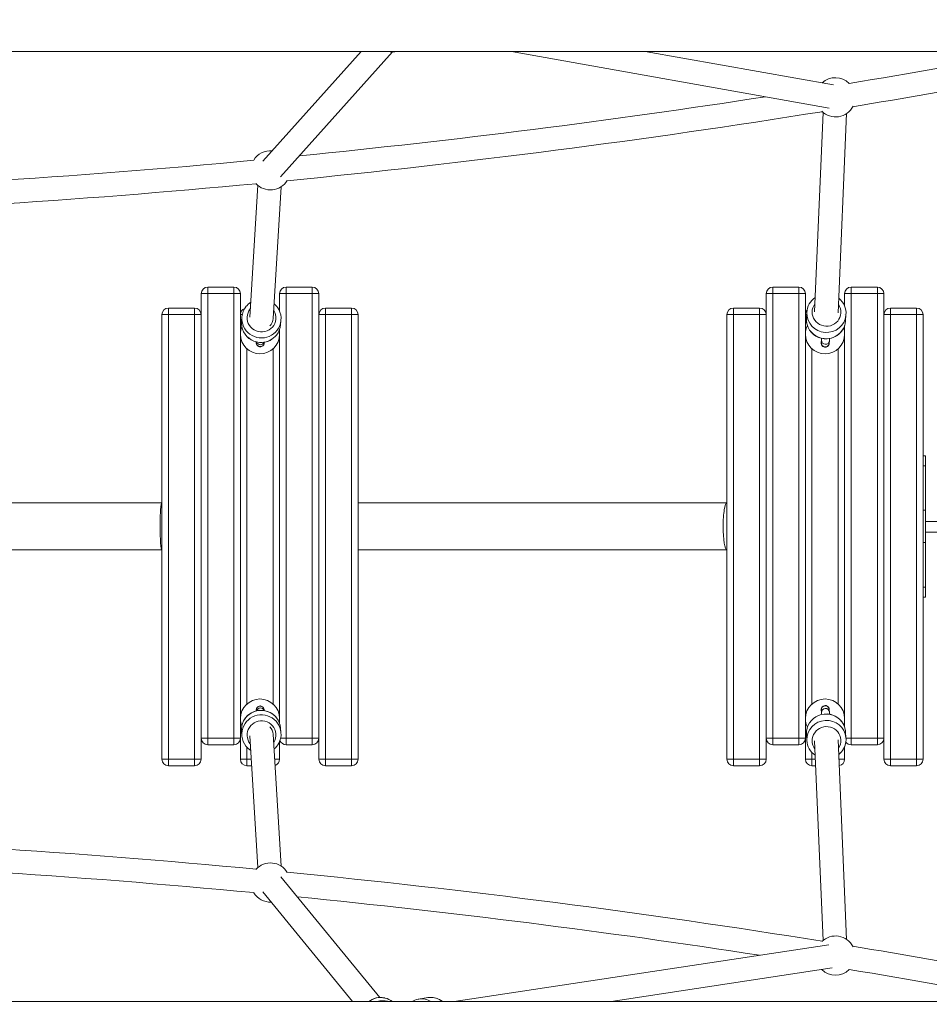
# Model space of a CAD drawing. Units: millimetres. Extents: x 1526 to 13208, y 1691 to 14248.
# Drawn here: x 8835 to 9531, y 11127 to 11880 of the extents above; entities that cross this region are included whole.
import ezdxf

# ---------------------------------------------------------------- set-up
doc = ezdxf.new("R2010")
doc.units = ezdxf.units.MM
doc.header["$MEASUREMENT"] = 0
doc.linetypes.add('DGN Style 2', pattern=[64.882046, 38.929227, -25.952818])
for name, color, linetype, lineweight in [('Level 15', 7, 'Continuous', 0), ('Level 25', 7, 'Continuous', 0), ('Level 26', 7, 'Continuous', 0), ('Level 27', 7, 'Continuous', 0), ('Level 8', 16, 'Continuous', 0)]:
    doc.layers.add(name, color=color, linetype=linetype, lineweight=lineweight)

msp = doc.modelspace()

# ---------------------------------------------------------------- linework, layer by layer
at = {"layer": 'Level 15', "color": 7, "linetype": 'DGN Style 2', "lineweight": 13}
msp.add_rational_spline([(10733.44, 5691.08), (11066.15, 5691.08), (11367.65, 5831.76), (12139.25, 5854.84), (12568.93, 6496.14), (12759.89, 6781.14), (12950.85, 7066.14), (13840.16, 8393.43), (12459.49, 9197.35), (12564.79, 9728.25), (12670.09, 10259.14), (12831.81, 10646.93), (12831.81, 11067.08), (12831.81, 11492.08), (12831.81, 11917.08), (12831.81, 14016.08), (10732.81, 14016.08), (10307.81, 14016.08), (9882.81, 14016.08), (9368.36, 14016.08), (8912.22, 13778.2), (8370.03, 13778.2), (7827.84, 13778.2), (7453.78, 13972.97), (7033.52, 14008.14), (6565.53, 14228.08), (6048.44, 14228.08), (5854.69, 14228.08), (5660.94, 14228.08), (3819.1, 14228.08), (3126.03, 12521.62), (2432.96, 10815.16), (3753.21, 9530.9), (3134.44, 8915.44), (3134.44, 8042.71), (3134.44, 7617.71), (3134.44, 7192.71), (3134.44, 7009.84), (3166.06, 6829.72), (2273.26, 6215.34), (1826.82, 5227.78), (791.41, 2773.18), (2613.61, 1936.64), (4435.82, 1100.1), (5345.78, 3612.28), (6636.87, 3951.73), (7259.82, 5132.44), (7467.38, 5172.88), (7662.7, 5253.9), (8764.98, 5472.54), (9867.26, 5691.17), (9875.35, 5691.08), (9883.44, 5691.08), (9920.94, 5691.08), (9958.44, 5691.08), (9980.09, 5691.08), (10001.74, 5691.71), (10308.44, 5691.71), (10615.14, 5691.71), (10636.79, 5691.08), (10658.44, 5691.08), (10695.94, 5691.08), (10733.44, 5691.08)], [1, 0.976273373254, 1, 0.889163772267, 1, 1, 1, 0.68447079923, 1, 1, 1, 0.980548448981, 1, 1, 1, 0.707106781187, 1, 1, 1, 0.971253503557, 1, 1, 1, 0.980407181382, 1, 0.97596993913, 1, 1, 1, 0.829545896923, 1, 0.829545896923, 1, 0.923365874255, 1, 1, 1, 0.996226298248, 1, 0.963302757385, 1, 0.694829189179, 1, 0.694829189179, 1, 0.915476695169, 1, 0.994963795946, 1, 1, 1, 0.999985452932, 1, 1, 1, 0.999895827907, 1, 1, 1, 0.999895827907, 1, 1, 1], degree=2, knots=[0, 0, 0, 0.034483, 0.034483, 0.068966, 0.068966, 0.103448, 0.103448, 0.137931, 0.137931, 0.172414, 0.172414, 0.206897, 0.206897, 0.241379, 0.241379, 0.275862, 0.275862, 0.310345, 0.310345, 0.344828, 0.344828, 0.37931, 0.37931, 0.413793, 0.413793, 0.448276, 0.448276, 0.482759, 0.482759, 0.5, 0.5, 0.517241, 0.517241, 0.551724, 0.551724, 0.586207, 0.586207, 0.62069, 0.62069, 0.655172, 0.655172, 0.672414, 0.672414, 0.689655, 0.689655, 0.724138, 0.724138, 0.758621, 0.758621, 0.793103, 0.793103, 0.827586, 0.827586, 0.862069, 0.862069, 0.896552, 0.896552, 0.931034, 0.931034, 0.965517, 0.965517, 1, 1, 1], dxfattribs=at)
at = {"layer": 'Level 25', "color": 33, "linetype": 'Continuous', "lineweight": 13}
for p, q in [((9868.34, 11855.5), (8371, 11855.5)), ((9868.34, 11128.81), (8371, 11128.81))]:
    msp.add_line(p, q, dxfattribs=at)
at = {"layer": 'Level 26', "color": 36, "linetype": 'Continuous', "lineweight": 13}
for p, q in [((8979.22, 11675.2), (8979.22, 11670.2)), ((8979.22, 11675.2), (8999.22, 11675.2)), ((8999.22, 11675.2), (8999.22, 11670.2)), ((9039.22, 11675.2), (9039.22, 11670.2)), ((9039.22, 11675.2), (9059.22, 11675.2)), ((9059.22, 11675.2), (9059.22, 11670.2)), ((9411.36, 11675.2), (9411.36, 11670.2)), ((9411.36, 11675.2), (9431.36, 11675.2)), ((9431.36, 11675.2), (9431.36, 11670.2)), ((9471.36, 11675.2), (9471.36, 11670.2)), ((9471.36, 11675.2), (9491.36, 11675.2)), ((9491.36, 11675.2), (9491.36, 11670.2)), ((8974.22, 11330.2), (8974.22, 11670.2)), ((8974.22, 11670.2), (8979.22, 11670.2)), ((8979.22, 11670.2), (8979.22, 11330.2)), ((8999.22, 11670.2), (8979.22, 11670.2)), ((8999.22, 11330.2), (8999.22, 11670.2)), ((8999.22, 11670.2), (9004.22, 11670.2)), ((9004.22, 11670.2), (9004.22, 11330.2)), ((9034.22, 11656.68), (9034.22, 11670.2)), ((9034.22, 11670.2), (9039.22, 11670.2)), ((9039.22, 11670.2), (9039.22, 11330.2)), ((9059.22, 11670.2), (9039.22, 11670.2)), ((9059.22, 11330.2), (9059.22, 11670.2)), ((9059.22, 11670.2), (9064.22, 11670.2)), ((9064.22, 11670.2), (9064.22, 11654.2)), ((9406.36, 11330.2), (9406.36, 11670.2)), ((9406.36, 11670.2), (9411.36, 11670.2)), ((9411.36, 11670.2), (9411.36, 11330.2)), ((9431.36, 11670.2), (9411.36, 11670.2)), ((9431.36, 11330.2), (9431.36, 11670.2)), ((9431.36, 11670.2), (9436.36, 11670.2)), ((9436.36, 11670.2), (9436.36, 11654.2)), ((9466.36, 11660.64), (9466.36, 11670.2)), ((9466.36, 11670.2), (9471.36, 11670.2)), ((9471.36, 11670.2), (9471.36, 11330.2)), ((9491.36, 11670.2), (9471.36, 11670.2)), ((9491.36, 11330.2), (9491.36, 11670.2)), ((9491.36, 11670.2), (9496.36, 11670.2)), ((9496.36, 11670.2), (9496.36, 11654.2)), ((8949.22, 11659.2), (8949.22, 11654.2)), ((8969.22, 11659.2), (8949.22, 11659.2)), ((8969.22, 11659.2), (8969.22, 11654.2)), ((9069.22, 11659.2), (9069.22, 11654.2)), ((9089.22, 11659.2), (9069.22, 11659.2)), ((9089.22, 11659.2), (9089.22, 11654.2)), ((9401.36, 11659.2), (9381.36, 11659.2)), ((9381.36, 11659.2), (9381.36, 11654.2)), ((9401.36, 11659.2), (9401.36, 11654.2)), ((9521.36, 11659.2), (9501.36, 11659.2)), ((9501.36, 11659.2), (9501.36, 11654.2)), ((9521.36, 11659.2), (9521.36, 11654.2)), ((8944.22, 11654.2), (8944.22, 11314.2)), ((8944.22, 11654.2), (8949.22, 11654.2)), ((8949.22, 11314.2), (8949.22, 11654.2)), ((8949.22, 11654.2), (8969.22, 11654.2)), ((8969.22, 11654.2), (8969.22, 11314.2)), ((8974.22, 11654.2), (8969.22, 11654.2)), ((9004.22, 11654.2), (9005.65, 11654.2)), ((9064.22, 11654.2), (9064.22, 11314.2)), ((9064.22, 11654.2), (9069.22, 11654.2)), ((9069.22, 11314.2), (9069.22, 11654.2)), ((9069.22, 11654.2), (9089.22, 11654.2)), ((9089.22, 11654.2), (9089.22, 11314.2)), ((9094.22, 11654.2), (9089.22, 11654.2)), ((9094.22, 11314.2), (9094.22, 11654.2)), ((9376.36, 11654.2), (9376.36, 11314.2)), ((9376.36, 11654.2), (9381.36, 11654.2)), ((9381.36, 11314.2), (9381.36, 11654.2)), ((9381.36, 11654.2), (9401.36, 11654.2)), ((9401.36, 11654.2), (9401.36, 11314.2)), ((9406.36, 11654.2), (9401.36, 11654.2)), ((9436.36, 11654.2), (9437.33, 11654.2)), ((9436.36, 11654.2), (9436.36, 11314.2)), ((9466.36, 11654.19), (9466.36, 11654.2)), ((9496.36, 11654.2), (9496.36, 11314.2)), ((9496.36, 11654.2), (9501.36, 11654.2)), ((9501.36, 11314.2), (9501.36, 11654.2)), ((9501.36, 11654.2), (9521.36, 11654.2)), ((9521.36, 11654.2), (9521.36, 11314.2)), ((9526.36, 11654.2), (9521.36, 11654.2)), ((9526.36, 11314.2), (9526.36, 11654.2)), ((9034.22, 11341.46), (9034.22, 11642.94)), ((9466.36, 11338.66), (9466.36, 11645.74)), ((9009.22, 11356.38), (9009.22, 11628.02)), ((9029.22, 11628.02), (9029.22, 11356.38)), ((9441.36, 11356.38), (9441.36, 11628.02)), ((9461.36, 11628.02), (9461.36, 11356.38)), ((8974.22, 11330.2), (8979.22, 11330.2)), ((8974.22, 11314.2), (8974.22, 11330.2)), ((8979.22, 11330.2), (8999.22, 11330.2)), ((8979.22, 11325.2), (8979.22, 11330.2)), ((8999.22, 11325.2), (8979.22, 11325.2)), ((8999.22, 11325.2), (8999.22, 11330.2)), ((9004.22, 11330.2), (8999.22, 11330.2)), ((9004.22, 11330.2), (9004.22, 11314.2)), ((9034.22, 11314.2), (9034.22, 11327.72)), ((9034.99, 11330.2), (9039.22, 11330.2)), ((9039.22, 11330.2), (9059.22, 11330.2)), ((9039.22, 11325.2), (9039.22, 11330.2)), ((9059.22, 11325.2), (9039.22, 11325.2)), ((9059.22, 11325.2), (9059.22, 11330.2)), ((9064.22, 11330.2), (9059.22, 11330.2)), ((9406.36, 11330.2), (9411.36, 11330.2)), ((9406.36, 11314.2), (9406.36, 11330.2)), ((9411.36, 11330.2), (9431.36, 11330.2)), ((9411.36, 11325.2), (9411.36, 11330.2)), ((9431.36, 11325.2), (9411.36, 11325.2)), ((9436.36, 11330.2), (9431.36, 11330.2)), ((9431.36, 11325.2), (9431.36, 11330.2)), ((9466.36, 11330.2), (9466.36, 11330.2)), ((9467.39, 11330.2), (9471.36, 11330.2)), ((9471.36, 11330.2), (9491.36, 11330.2)), ((9471.36, 11325.2), (9471.36, 11330.2)), ((9491.36, 11325.2), (9471.36, 11325.2)), ((9496.36, 11330.2), (9491.36, 11330.2)), ((9491.36, 11325.2), (9491.36, 11330.2)), ((9009.22, 11314.2), (9009.22, 11323.27)), ((9441.36, 11314.2), (9441.36, 11319.27)), ((9466.36, 11314.2), (9466.36, 11323.76)), ((8944.22, 11314.2), (8949.22, 11314.2)), ((8969.22, 11314.2), (8949.22, 11314.2)), ((8949.22, 11309.2), (8949.22, 11314.2)), ((8969.22, 11314.2), (8974.22, 11314.2)), ((8969.22, 11309.2), (8969.22, 11314.2)), ((9004.22, 11314.2), (9009.22, 11314.2)), ((9012.49, 11314.2), (9009.22, 11314.2)), ((9009.22, 11309.2), (9009.22, 11314.2)), ((9030.52, 11314.2), (9034.22, 11314.2)), ((9064.22, 11314.2), (9069.22, 11314.2)), ((9089.22, 11314.2), (9069.22, 11314.2)), ((9069.22, 11309.2), (9069.22, 11314.2)), ((9089.22, 11314.2), (9094.22, 11314.2)), ((9089.22, 11309.2), (9089.22, 11314.2)), ((9376.36, 11314.2), (9381.36, 11314.2)), ((9401.36, 11314.2), (9381.36, 11314.2)), ((9381.36, 11309.2), (9381.36, 11314.2)), ((9401.36, 11314.2), (9406.36, 11314.2)), ((9401.36, 11309.2), (9401.36, 11314.2)), ((9436.36, 11314.2), (9441.36, 11314.2)), ((9443.93, 11314.2), (9441.36, 11314.2)), ((9441.36, 11309.2), (9441.36, 11314.2)), ((9461.95, 11314.2), (9466.36, 11314.2)), ((9496.36, 11314.2), (9501.36, 11314.2)), ((9521.36, 11314.2), (9501.36, 11314.2)), ((9501.36, 11309.2), (9501.36, 11314.2)), ((9521.36, 11314.2), (9526.36, 11314.2)), ((9521.36, 11309.2), (9521.36, 11314.2)), ((8949.22, 11309.2), (8969.22, 11309.2)), ((9009.22, 11309.2), (9012.8, 11309.2)), ((9069.22, 11309.2), (9089.22, 11309.2)), ((9381.36, 11309.2), (9401.36, 11309.2)), ((9441.36, 11309.2), (9444.14, 11309.2)), ((9501.36, 11309.2), (9521.36, 11309.2))]:
    msp.add_line(p, q, dxfattribs=at)
at = {"layer": 'Level 26', "color": 252, "linetype": 'Continuous', "lineweight": 13}
for p, q in [((9005.39, 11652.51), (9005.07, 11649.11)), ((9034.94, 11646.32), (9035.26, 11649.72)), ((9437.45, 11656.15), (9437.14, 11651.34)), ((9437.44, 11655.87), (9437.43, 11655.59)), ((9467.07, 11649.38), (9467.39, 11654.19)), ((9467.34, 11653.58), (9467.37, 11653.88)), ((9448.68, 11634.55), (9448.55, 11632.59)), ((9454.53, 11632.19), (9454.66, 11634.16)), ((9016.48, 11633.27), (9016.45, 11632.91)), ((9022.42, 11632.35), (9022.49, 11633.05)), ((9448.55, 11632.59), (9448.55, 11632.57)), ((9536.85, 11495.86), (9528.11, 11495.86)), ((9528.11, 11487.86), (9536.85, 11487.86)), ((9016.45, 11351.49), (9016.48, 11351.13)), ((9022.49, 11351.35), (9022.42, 11352.05)), ((9448.55, 11351.82), (9448.55, 11351.81)), ((9448.55, 11351.81), (9448.68, 11349.84)), ((9454.66, 11350.23), (9454.53, 11352.2)), ((9005.07, 11335.28), (9005.39, 11331.88)), ((9035.26, 11334.67), (9034.94, 11338.07)), ((9437.14, 11333.05), (9437.45, 11328.24)), ((9467.39, 11330.2), (9467.07, 11335.01)), ((9467.37, 11330.48), (9467.34, 11330.74)), ((9114.82, 11131.52), (9114.37, 11131.61)), ((9147.68, 11131.86), (9140.59, 11130.75)), ((9148.94, 11132), (9148.73, 11131.98))]:
    msp.add_line(p, q, dxfattribs=at)
at = {"layer": 'Level 26', "color": 7, "linetype": 'Continuous', "lineweight": 13}
for p, q in [((8944.22, 11510.2), (8662.07, 11510.2)), ((9376.36, 11510.2), (9094.22, 11510.2)), ((8662.07, 11474.2), (8944.22, 11474.2)), ((9094.22, 11474.2), (9376.36, 11474.2))]:
    msp.add_line(p, q, dxfattribs=at)
at = {"layer": 'Level 26', "color": 252, "linetype": 'Continuous', "lineweight": 13}
for centre, start, end in [((9459.37, 11820.34), 45.35405, 132.99632), ((9459.37, 11820.34), 225.26908, 333.2041), ((9027.24, 11764.49), 85.01726, 148.86857), ((9027.24, 11764.49), 222.05584, 328.97989), ((9019.22, 11345.2), 360, 180), ((9451.36, 11345.2), 360, 180), ((9019.22, 11345.2), 180, 201.99134), ((9019.22, 11345.2), 348.64289, 360), ((9451.36, 11345.2), 180, 205.90712), ((9451.36, 11345.2), 341.79743, 360), ((9027.24, 11219.83), 31.02011, 137.94416), ((9027.24, 11219.83), 211.13143, 272.40143), ((9459.37, 11163.98), 26.7959, 134.73092), ((9459.37, 11163.98), 225.50326, 314.64595)]:
    msp.add_arc(centre, 15, start, end, dxfattribs=at)
at = {"layer": 'Level 26', "color": 36, "linetype": 'Continuous', "lineweight": 13, "extrusion": (0, 0, -1)}
for centre, start, end in [((-8979.22, 11670.2), 360, 90), ((-9039.22, 11670.2), 0, 90), ((-9411.36, 11670.2), 360, 90), ((-9471.36, 11670.2), 360, 90), ((-8979.22, 11330.2), 270, 0), ((-8999.22, 11330.2), 180, 270), ((-9039.22, 11330.2), 270, 340.16233), ((-9059.22, 11330.2), 180, 270), ((-9411.36, 11330.2), 270, 0), ((-9431.36, 11330.2), 180, 270), ((-9471.36, 11330.2), 270, 324.268), ((-9491.36, 11330.2), 180, 270), ((-8969.22, 11314.2), 180, 270), ((-9029.22, 11314.2), 180, 251.38453), ((-9089.22, 11314.2), 180, 270), ((-9401.36, 11314.2), 180, 270), ((-9461.36, 11314.2), 180, 260.82342), ((-9521.36, 11314.2), 180, 270)]:
    msp.add_arc(centre, 5, start, end, dxfattribs=at)
at = {"layer": 'Level 26', "color": 36, "linetype": 'Continuous', "lineweight": 13}
for centre, start, end in [((8999.22, 11670.2), 360, 90), ((9059.22, 11670.2), 360, 90), ((9431.36, 11670.2), 360, 90), ((9491.36, 11670.2), 360, 90), ((8949.22, 11654.2), 90, 180), ((8969.22, 11654.2), 360, 90), ((9009.22, 11654.2), 109.41549, 180), ((9069.22, 11654.2), 90, 180), ((9089.22, 11654.2), 0, 90), ((9381.36, 11654.2), 90, 180), ((9401.36, 11654.2), 360, 90), ((9441.36, 11654.2), 139.24396, 180), ((9501.36, 11654.2), 90, 180), ((9521.36, 11654.2), 0, 90), ((8949.22, 11314.2), 180, 270), ((9009.22, 11314.2), 180, 270), ((9069.22, 11314.2), 180, 270), ((9381.36, 11314.2), 180, 270), ((9441.36, 11314.2), 180, 270), ((9501.36, 11314.2), 180, 270)]:
    msp.add_arc(centre, 5, start, end, dxfattribs=at)
at = {"layer": 'Level 26', "color": 252, "linetype": 'Continuous', "lineweight": 13, "extrusion": (0, 0, -1)}
for centre, start, end in [((-9019.22, 11639.2), 0, 21.99134), ((-9019.22, 11639.2), 168.64289, 180), ((-9451.36, 11639.2), 0, 25.93785), ((-9451.36, 11639.2), 161.73268, 180), ((-9019.22, 11639.2), 180, 0), ((-9451.36, 11639.2), 180, 0)]:
    msp.add_arc(centre, 15, start, end, dxfattribs=at)
for centre, major_axis, ratio, start_param, end_param in [((9120.41, 11870.02), (6.9, -13.32), 0.993868, 0.229119, 0.722375), ((9020.38, 11651.73), (10.95, -1.02), 0.987885, 0, 3.722153), ((9020.38, 11651.73), (10.95, -1.02), 0.987885, 5.638672, 6.283185), ((9452.48, 11656.05), (10.98, -0.72), 0.975704, 0, 3.708372), ((9452.48, 11656.05), (10.98, -0.72), 0.975704, 5.62567, 6.283185), ((9020.01, 11647.72), (14.94, -1.39), 0.987885, 2.575027, 3.141593), ((9452.11, 11650.36), (14.97, -0.98), 0.975704, 2.970138, 3.141593), ((9452.11, 11650.36), (14.97, -0.98), 0.975704, 2.650077, 2.970138), ((9452.11, 11650.36), (14.97, -0.98), 0.975704, 0, 0.593761), ((9020.01, 11647.72), (14.94, -1.39), 0.987885, 0, 0.575953), ((9452.11, 11650.36), (14.97, -0.98), 0.975704, 1.445381, 2.650077), ((9452.11, 11650.36), (14.97, -0.98), 0.975704, 0.593761, 1.445381), ((9020.01, 11647.72), (14.94, -1.39), 0.987885, 1.417629, 2.575027), ((9020.01, 11647.72), (14.94, -1.39), 0.987885, 0.575953, 1.417629), ((9451.54, 11352.01), (-2.99, -0.2), 0.975704, 0, 3.141593), ((9020.33, 11333.28), (-14.94, -1.39), 0.987885, 0.535948, 2.632077), ((9019.43, 11351.77), (-2.99, -0.28), 0.987885, 0, 3.141593), ((9019.56, 11350.38), (-2.99, -0.28), 0.987885, 0.366086, 2.896931), ((9451.67, 11350.04), (-2.99, -0.2), 0.975704, 0.000489, 3.141821), ((9020.33, 11333.28), (-14.94, -1.39), 0.987885, 2.632077, 3.141593), ((9452.42, 11329.22), (-14.97, -0.98), 0.975704, 0.044265, 3.105218), ((9020.33, 11333.28), (-14.94, -1.39), 0.987885, 0, 0.535948), ((9020.33, 11333.28), (-14.94, -1.39), 0.987885, 3.141593, 3.712704), ((9020.33, 11333.28), (-14.94, -1.39), 0.987885, 5.715195, 6.283185), ((9452.42, 11329.22), (-14.97, -0.98), 0.975704, 0, 0.044265), ((9452.42, 11329.22), (-14.97, -0.98), 0.975704, 3.105218, 3.141593), ((9111.35, 11116.97), (-11.61, -9.49), 0.990241, 1.608217, 2.488666), ((9111.35, 11116.97), (-11.61, -9.49), 0.990241, 2.488666, 2.91383), ((9150, 11117.04), (-2.32, 14.82), 0.945302, 0, 0.031469), ((9150, 11117.04), (-2.32, 14.82), 0.945302, 0.031469, 0.074188), ((9150, 11117.04), (-2.32, 14.82), 0.945302, 0.08898, 0.813736)]:
    msp.add_ellipse(centre, major_axis=major_axis, ratio=ratio, start_param=start_param, end_param=end_param, dxfattribs=at)
at = {"layer": 'Level 26', "color": 252, "linetype": 'Continuous', "lineweight": 13}
for centre, major_axis, ratio, start_param, end_param in [((9020.33, 11651.12), (-14.94, 1.39), 0.987885, 5.715039, 6.283185), ((9020.33, 11651.12), (-14.94, 1.39), 0.987885, 3.141593, 3.716167), ((9020.33, 11651.12), (-14.94, 1.39), 0.987885, 0, 0.518457), ((9020.33, 11651.12), (-14.94, 1.39), 0.987885, 2.587737, 3.141593), ((9452.42, 11655.17), (-14.97, 0.98), 0.975704, 0.037554, 3.099789), ((9452.42, 11655.17), (-14.97, 0.98), 0.975704, 0, 0.037554), ((9452.42, 11655.17), (-14.97, 0.98), 0.975704, 3.099789, 3.141593), ((9020.33, 11651.12), (-14.94, 1.39), 0.987885, 0.518457, 2.587737), ((9451.67, 11634.36), (-2.99, 0.2), 0.975704, 0.000492, 3.141803), ((9019.43, 11632.63), (-2.99, 0.28), 0.987885, 0, 3.141593), ((9019.56, 11634.02), (-2.99, 0.28), 0.987885, 0.367815, 2.895968), ((9451.54, 11632.39), (-2.99, 0.2), 0.975704, 0, 3.141593), ((9020.01, 11336.68), (14.94, 1.39), 0.987885, 1.417629, 2.570872), ((9020.01, 11336.68), (14.94, 1.39), 0.987885, 0.575419, 1.417629), ((9452.11, 11334.03), (14.97, 0.98), 0.975704, 1.445381, 2.650624), ((9452.11, 11334.03), (14.97, 0.98), 0.975704, 0.287781, 1.445381), ((9020.01, 11336.68), (14.94, 1.39), 0.987885, 2.570872, 3.141593), ((9020.38, 11332.66), (10.95, 1.02), 0.987885, 0, 3.722153), ((9020.01, 11336.68), (14.94, 1.39), 0.987885, 0, 0.575419), ((9452.11, 11334.03), (14.97, 0.98), 0.975704, 2.650624, 2.957237), ((9020.38, 11332.66), (10.95, 1.02), 0.987885, 5.638672, 6.283185), ((9452.11, 11334.03), (14.97, 0.98), 0.975704, 2.957237, 3.141593), ((9452.48, 11328.35), (10.98, 0.72), 0.975704, 0, 3.708372), ((9452.11, 11334.03), (14.97, 0.98), 0.975704, 0, 0.287781), ((9452.48, 11328.35), (10.98, 0.72), 0.975704, 5.62567, 6.283185), ((9113.29, 11114.59), (11.61, 9.49), 0.990241, 0.653204, 1.186554), ((9113.29, 11114.59), (11.61, 9.49), 0.990241, 0.574583, 0.653204), ((9142.91, 11115.93), (2.32, -14.82), 0.945302, 3.141593, 3.172189), ((9142.91, 11115.93), (2.32, -14.82), 0.945302, 2.458847, 3.141593)]:
    msp.add_ellipse(centre, major_axis=major_axis, ratio=ratio, start_param=start_param, end_param=end_param, dxfattribs=at)
at = {"layer": 'Level 26', "color": 7, "linetype": 'Continuous', "lineweight": 13, "extrusion": (0, 0, -1)}
for centre, ratio, start_param, end_param in [((8944.22, 11492.2), 0.080698, 1.570796, 3.141593), ((9376.36, 11492.2), 0.162234, 1.570796, 3.141593), ((8944.22, 11492.2), 0.080698, 0, 1.570796), ((9376.36, 11492.2), 0.162234, 0, 1.570796)]:
    msp.add_ellipse(centre, major_axis=(0, -18), ratio=ratio, start_param=start_param, end_param=end_param, dxfattribs=at)
at = {"layer": 'Level 26', "color": 252, "linetype": 'Continuous', "lineweight": 13}
for points in [[(9443.8, 11667.25), (9440.1, 11664.66), (9437.54, 11660.44), (9437.44, 11655.87)], [(9467.37, 11653.88), (9467.95, 11658.8), (9465.58, 11663.59), (9461.79, 11666.63)], [(9012.09, 11663.55), (9010.72, 11662.66), (9009.5, 11661.56), (9008.49, 11660.27)], [(9033.61, 11658.01), (9032.74, 11659.71), (9031.51, 11661.2), (9030.05, 11662.42)], [(9464, 11641.36), (9465.79, 11643.63), (9466.87, 11646.44), (9467.07, 11649.3)], [(9438.44, 11644.32), (9440.87, 11638.83), (9446.96, 11635.22), (9453.01, 11635.65)], [(9453.01, 11635.65), (9457.28, 11635.87), (9461.41, 11638.01), (9464, 11641.36)], [(9006.68, 11640.93), (9009.27, 11635.76), (9015.13, 11632.47), (9020.91, 11632.87)], [(9020.91, 11632.87), (9023.68, 11633.02), (9026.39, 11633.97), (9028.65, 11635.55)], [(9016.35, 11633.3), (9016.35, 11633.21), (9016.36, 11633.12), (9016.36, 11633.04)], [(9020.91, 11351.52), (9016.41, 11351.82), (9011.8, 11349.93), (9008.82, 11346.56)], [(9016.37, 11351.55), (9016.36, 11351.41), (9016.36, 11351.26), (9016.35, 11351.09)], [(9028.69, 11348.82), (9026.42, 11350.42), (9023.69, 11351.36), (9020.91, 11351.52)], [(9453.01, 11348.74), (9446.96, 11349.18), (9440.86, 11345.57), (9438.44, 11340.06)], [(9448.47, 11351.91), (9448.47, 11351.88), (9448.47, 11351.86), (9448.46, 11351.82)], [(9466.19, 11339.12), (9464.27, 11344.55), (9458.82, 11348.48), (9453.01, 11348.74)], [(9008.82, 11346.56), (9007.99, 11345.64), (9007.27, 11344.61), (9006.7, 11343.52)], [(9030.05, 11321.97), (9031.52, 11323.21), (9032.76, 11324.72), (9033.63, 11326.44)], [(9437.43, 11328.9), (9437.43, 11328.72), (9437.44, 11328.54), (9437.45, 11328.35)], [(9437.45, 11328.35), (9437.59, 11323.84), (9440.14, 11319.71), (9443.8, 11317.15)], [(9008.49, 11324.12), (9009.49, 11322.83), (9010.72, 11321.73), (9012.09, 11320.84)], [(9114.37, 11131.61), (9110.14, 11132.6), (9105.75, 11131.37), (9102.38, 11128.81)], [(9140.15, 11130.68), (9138.47, 11130.37), (9136.85, 11129.72), (9135.39, 11128.81)], [(9148.73, 11131.98), (9148.53, 11131.97), (9148.34, 11131.95), (9148.14, 11131.92)]]:
    msp.add_open_spline(points, degree=3, dxfattribs=at)
for points, knots in [([(9437.19, 11651.9), (9437.14, 11651.27), (9437.07, 11650.24), (9437.16, 11649.22), (9437.19, 11648.83)], [0, 0, 0, 0, 0.617765, 1, 1, 1, 1]), ([(9437.19, 11648.83), (9437.3, 11647.83), (9437.62, 11646.28), (9438.23, 11644.83), (9438.44, 11644.32)], [0, 0, 0, 0, 0.649373, 1, 1, 1, 1]), ([(9028.65, 11635.55), (9029.08, 11635.87), (9030.08, 11636.62), (9031.09, 11637.64), (9031.66, 11638.33), (9031.77, 11638.47)], [0, 0, 0, 0, 0.374743, 0.873889, 1, 1, 1, 1]), ([(9448.42, 11633.69), (9448.42, 11633.69), (9448.42, 11633.69), (9448.42, 11633.69), (9448.43, 11633.36), (9448.45, 11632.96), (9448.46, 11632.66), (9448.46, 11632.57)], [0, 0, 0, 0, 0.419264, 0.419264, 0.419264, 0.838529, 1, 1, 1, 1]), ([(9448.71, 11636.01), (9448.71, 11635.92), (9448.7, 11635.53), (9448.69, 11635.01), (9448.68, 11634.66), (9448.68, 11634.58), (9448.68, 11634.55)], [0, 0, 0, 0, 0.0198138, 0.090343, 0.1443464, 0.169498, 0.169498, 0.169498, 0.169498]), ([(9454.66, 11634.16), (9454.67, 11634.26), (9454.68, 11634.53), (9454.7, 11635.06), (9454.71, 11635.59), (9454.71, 11635.84)], [0, 0, 0, 0, 0.0257526, 0.0741587, 0.1109188, 0.1109188, 0.1109188, 0.1109188]), ([(9016.36, 11633.04), (9016.37, 11632.93), (9016.38, 11632.69), (9016.4, 11632.42), (9016.42, 11632.14), (9016.56, 11631.53), (9017.15, 11630.34), (9018.35, 11629.54), (9020.3, 11629.5), (9021.48, 11630.18), (9022.09, 11631.13), (9022.27, 11631.57), (9022.39, 11632.02), (9022.41, 11632.24), (9022.42, 11632.33), (9022.42, 11632.35)], [0, 0, 0, 0, 0.068253, 0.148143, 0.210897, 0.281447, 0.330732, 0.540954, 0.617518, 0.810733, 0.859083, 0.900331, 0.934148, 0.989624, 1, 1, 1, 1]), ([(9448.46, 11632.57), (9448.47, 11632.44), (9448.49, 11632.19), (9448.51, 11631.95), (9448.55, 11631.64), (9448.65, 11631.27), (9448.86, 11630.74), (9449.61, 11629.65), (9451.56, 11628.82), (9453.42, 11629.69), (9454.1, 11630.65), (9454.32, 11631.11), (9454.44, 11631.49), (9454.49, 11631.75), (9454.52, 11631.95), (9454.53, 11632.08), (9454.53, 11632.17), (9454.53, 11632.19)], [0, 0, 0, 0, 0.085045, 0.163313, 0.197405, 0.230169, 0.278468, 0.340535, 0.555332, 0.75473, 0.804328, 0.847075, 0.882476, 0.909067, 0.93641, 0.982259, 1, 1, 1, 1]), ([(9454.53, 11352.2), (9454.53, 11352.3), (9454.52, 11352.43), (9454.47, 11352.76), (9454.37, 11353.17), (9454.13, 11353.73), (9453.51, 11354.56), (9451.75, 11355.57), (9449.72, 11354.92), (9448.9, 11353.7), (9448.69, 11353.26), (9448.59, 11352.9), (9448.54, 11352.66), (9448.51, 11352.45), (9448.49, 11352.23), (9448.48, 11352.03), (9448.47, 11351.91)], [0, 0, 0, 0, 0.073524, 0.106826, 0.142476, 0.193013, 0.261631, 0.404047, 0.678029, 0.727338, 0.769603, 0.80442, 0.830609, 0.860306, 0.91475, 1, 1, 1, 1]), ([(9022.42, 11352.05), (9022.41, 11352.11), (9022.41, 11352.38), (9022.14, 11353.31), (9021.28, 11354.32), (9020.22, 11354.85), (9018.57, 11354.9), (9017.38, 11354.25), (9016.77, 11353.31), (9016.58, 11352.87), (9016.48, 11352.53), (9016.44, 11352.3), (9016.41, 11352.09), (9016.39, 11351.87), (9016.38, 11351.67), (9016.37, 11351.55)], [0, 0, 0, 0, 0.041358, 0.167487, 0.239859, 0.385869, 0.465609, 0.665968, 0.71612, 0.758864, 0.793831, 0.820169, 0.851897, 0.912118, 1, 1, 1, 1]), ([(9031.78, 11345.92), (9031.04, 11346.83), (9030.03, 11347.85), (9028.88, 11348.68), (9028.69, 11348.82)], [0, 0, 0, 0, 0.830136, 1, 1, 1, 1]), ([(9448.46, 11351.82), (9448.45, 11351.6), (9448.44, 11351.37), (9448.43, 11351.1), (9448.43, 11351.1), (9448.43, 11351.1), (9448.43, 11351.1)], [0, 0, 0, 0, 0.069461, 0.069461, 0.069461, 1, 1, 1, 1]), ([(9448.68, 11349.84), (9448.68, 11349.78), (9448.69, 11349.43), (9448.71, 11348.8), (9448.71, 11348.45), (9448.71, 11348.39)], [0, 0, 0, 0, 0.0906474, 0.1549006, 0.1693113, 0.1693113, 0.1693113, 0.1693113]), ([(9454.71, 11348.56), (9454.7, 11349.01), (9454.69, 11349.66), (9454.67, 11350.04), (9454.66, 11350.23)], [0, 0, 0, 0, 0.06414, 0.1110501, 0.1110501, 0.1110501, 0.1110501]), ([(9438.44, 11340.06), (9438.08, 11339.29), (9437.56, 11337.87), (9437.32, 11336.39), (9437.21, 11335.75)], [0, 0, 0, 0, 0.567208, 1, 1, 1, 1]), ([(9437.21, 11335.75), (9437.12, 11334.99), (9437.06, 11333.73), (9437.19, 11332.48), (9437.25, 11331.99)], [0, 0, 0, 0, 0.604378, 1, 1, 1, 1]), ([(9467.08, 11334.93), (9467.01, 11335.59), (9466.88, 11336.94), (9466.48, 11338.33), (9466.22, 11339.06), (9466.19, 11339.12)], [0, 0, 0, 0, 0.460552, 0.951453, 1, 1, 1, 1]), ([(9461.79, 11317.77), (9464.84, 11320.2), (9467.37, 11324.41), (9467.42, 11329.34), (9467.38, 11330.25), (9467.37, 11330.48)], [0, 0, 0, 0, 0.4586923, 0.5421267, 0.5694807, 0.5694807, 0.5694807, 0.5694807]), ([(9158.81, 11128.81), (9157.59, 11129.83), (9155.6, 11130.99), (9152.65, 11131.75), (9150.75, 11132.05), (9149.5, 11132.02), (9148.94, 11132)], [0, 0, 0, 0, 0.1224188, 0.1765284, 0.2304924, 0.274364, 0.274364, 0.274364, 0.274364])]:
    msp.add_open_spline(points, degree=3, knots=knots, dxfattribs=at)
at = {"layer": 'Level 27', "color": 16, "linetype": 'Continuous', "lineweight": 13}
for p, q in [((9096.69, 11855.5), (9021.51, 11771.57)), ((9034.92, 11759.56), (9120.45, 11855.04)), ((9211.5, 11855.5), (9454.61, 11812.04)), ((9457.78, 11829.76), (9313.8, 11855.5)), ((9449.87, 11808.73), (9443.33, 11656.29)), ((9461.32, 11655.5), (9467.85, 11807.96)), ((9017.53, 11753.05), (9011.4, 11652.29)), ((9029.37, 11651.19), (9035.5, 11751.96)), ((9035.5, 11232.35), (9029.37, 11333.21)), ((9011.4, 11332.11), (9017.54, 11231.26)), ((9443.33, 11328.11), (9449.87, 11175.58)), ((9467.86, 11176.35), (9461.32, 11328.9)), ((9110.79, 11131.86), (9035.27, 11224.23)), ((9021.33, 11212.83), (9090.03, 11128.81)), ((9454.15, 11172.28), (9167.83, 11128.81)), ((9287.74, 11128.81), (9456.85, 11154.49))]:
    msp.add_line(p, q, dxfattribs=at)
msp.add_ellipse((9020.38, 11651.73), major_axis=(-8.98, 0.55), ratio=0.988771, start_param=2.42225, end_param=3.141593, dxfattribs=at)
at = {"layer": 'Level 27', "color": 16, "linetype": 'Continuous', "lineweight": 13, "extrusion": (0, 0, -1)}
msp.add_ellipse((9020.38, 11332.66), major_axis=(-8.98, -0.55), ratio=0.988771, start_param=2.42225, end_param=3.141593, dxfattribs=at)
at = {"layer": 'Level 27', "color": 16, "linetype": 'Continuous', "lineweight": 13}
for points in [[(9609.47, 11855.5), (9563.08, 11846.82), (9516.54, 11838.64), (9469.84, 11830.96)], [(9472.46, 11813.15), (9549.98, 11825.9), (9627.1, 11840.02), (9703.74, 11855.5)], [(9405.85, 11820.76), (9287.75, 11802.53), (9168.78, 11787.47), (9049.25, 11775.57)], [(9039.95, 11756.56), (9177.23, 11770), (9313.78, 11787.6), (9449.15, 11809.36)], [(9014.42, 11772.19), (8877.49, 11759.27), (8739.85, 11750.5), (8601.96, 11745.87)], [(8602.59, 11727.89), (8740.9, 11732.53), (8878.95, 11741.33), (9016.3, 11754.29)], [(9016.3, 11230.03), (8878.95, 11242.99), (8740.9, 11251.79), (8602.59, 11256.43)], [(8601.96, 11238.44), (8739.85, 11233.82), (8877.49, 11225.05), (9014.42, 11212.13)], [(9449.15, 11174.95), (9313.78, 11196.72), (9177.23, 11214.32), (9039.94, 11227.76)], [(9047.8, 11208.9), (9166.29, 11197.13), (9284.22, 11182.25), (9401.29, 11164.26)], [(9703.75, 11128.81), (9627.1, 11144.3), (9549.98, 11158.41), (9472.45, 11171.16)], [(9469.85, 11153.35), (9516.55, 11145.67), (9563.1, 11137.49), (9609.49, 11128.81)]]:
    msp.add_open_spline(points, degree=3, dxfattribs=at)
at = {"layer": 'Level 8', "color": 252, "linetype": 'Continuous', "lineweight": 13}
for p, q in [((9528.11, 11546.2), (9526.36, 11546.2)), ((9528.11, 11538.59), (9528.11, 11546.2)), ((9528.11, 11538.59), (9526.36, 11538.59)), ((9528.11, 11538.59), (9528.11, 11504.64)), ((9528.11, 11504.64), (9526.36, 11504.64)), ((9528.11, 11479.76), (9528.11, 11504.64)), ((9528.11, 11479.76), (9526.36, 11479.76)), ((9528.11, 11479.76), (9528.11, 11445.81)), ((9528.11, 11445.81), (9526.36, 11445.81)), ((9528.11, 11438.2), (9528.11, 11445.81)), ((9526.36, 11438.2), (9528.11, 11438.2))]:
    msp.add_line(p, q, dxfattribs=at)

doc.saveas('drawing.dxf')
